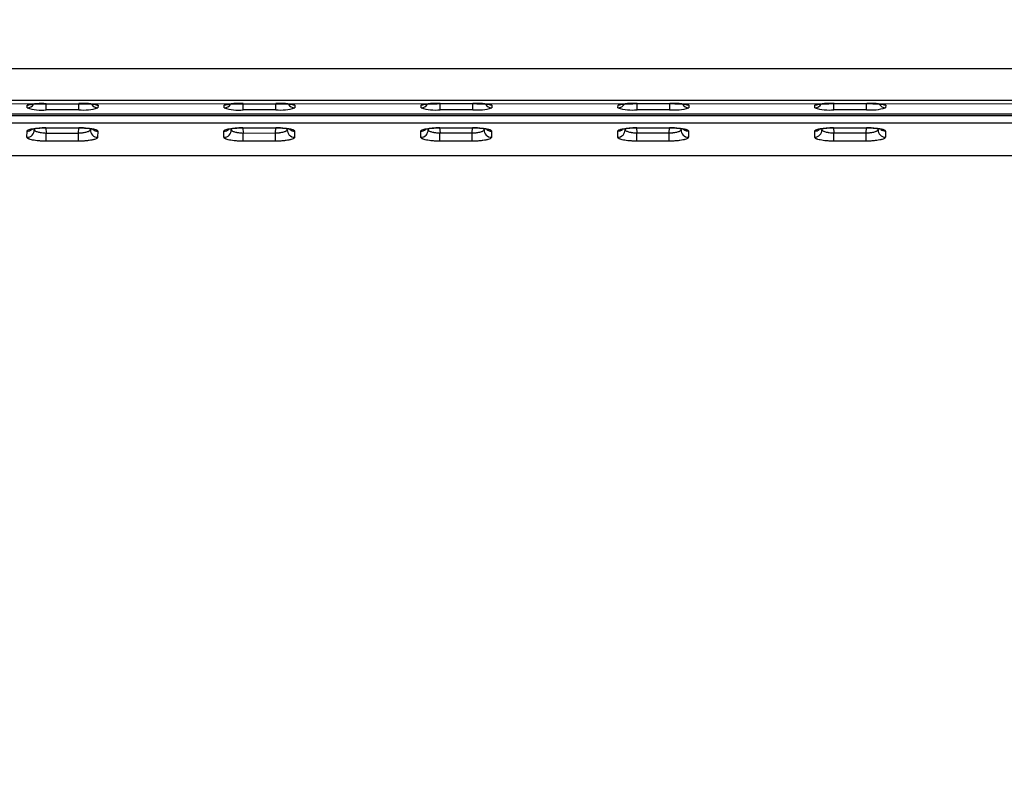
# Model space of a CAD drawing. Units: millimetres. Extents: x 0 to 291, y -8 to 204.
# Drawn here: x 74 to 115, y 109 to 140 of the extents above; entities that cross this region are included whole.
import ezdxf
from ezdxf import colors
from ezdxf.entities.mleader import LeaderData, LeaderLine
from ezdxf.enums import TextEntityAlignment as Align
from ezdxf.math import Vec2, Vec3

# ---------------------------------------------------------------- set-up
doc = ezdxf.new("R2010")
doc.units = ezdxf.units.MM
doc.layers.add('C-106_PLAST-AS', color=7, linetype='Continuous')
doc.layers.add('Predeterminado', color=7, linetype='Continuous')
doc.styles.add('SEACAD_Arial', font='arial.ttf')
doc.dimstyles.new('ISO', dxfattribs={"dimtxt": 3.125, "dimasz": 3.125, "dimexe": 1.5625, "dimexo": 0, "dimgap": 0.78125, "dimtad": 0, "dimdec": 0, "dimlfac": 13.333333, "dimtxsty": 'SEACAD_Arial', "dimblk1": '_SE_FILLED', "dimblk2": '_SE_FILLED', "dimsah": 1, "dimcen": 1.5625, "dimadec": 1, "dimazin": 0, "dimtfac": 0.5, "dimtmove": 0, "dimatfit": 3, "dimfxl": 1, "dimarcsym": 0})

# ---------------------------------------------------------------- blocks, each defined once
blk = doc.blocks.new('SE')
at = {"layer": 'C-106_PLAST-AS', "color": 7, "linetype": 'Continuous'}
for p, q in [((30.367, 137.793), (145.492, 137.803)), ((30.76, 136.488), (144.948, 136.498)), ((30.76, 136.347), (144.948, 136.357)), ((74.173, 136.175), (74.174, 136.293)), ((74.962, 136.35), (76.311, 136.35)), ((77.097, 136.293), (77.095, 136.176)), ((82.307, 136.176), (82.309, 136.294)), ((83.097, 136.351), (84.446, 136.351)), ((85.231, 136.294), (85.229, 136.176)), ((90.442, 136.177), (90.444, 136.294)), ((91.231, 136.352), (92.58, 136.352)), ((93.366, 136.295), (93.364, 136.177)), ((98.576, 136.177), (98.578, 136.295)), ((99.366, 136.352), (100.715, 136.352)), ((101.501, 136.295), (101.499, 136.178)), ((106.711, 136.178), (106.713, 136.296)), ((107.501, 136.353), (108.849, 136.353)), ((109.635, 136.296), (109.633, 136.178)), ((30.735, 135.859), (144.923, 135.869)), ((30.738, 135.921), (144.926, 135.93)), ((30.739, 135.923), (144.926, 135.933)), ((76.307, 136.097), (74.958, 136.096)), ((84.442, 136.097), (83.093, 136.097)), ((92.576, 136.098), (91.227, 136.098)), ((100.711, 136.099), (99.362, 136.098)), ((108.845, 136.099), (107.497, 136.099)), ((144.923, 135.554), (30.735, 135.545)), ((74.163, 134.962), (74.165, 135.217)), ((74.463, 135.319), (74.463, 135.274)), ((74.941, 135.351), (74.954, 135.139)), ((74.947, 135.357), (76.303, 135.357)), ((74.947, 135.352), (76.303, 135.352)), ((74.954, 135.139), (76.289, 135.139)), ((76.289, 135.139), (76.302, 135.352)), ((76.782, 135.274), (76.782, 135.32)), ((77.084, 135.217), (77.081, 134.962)), ((82.298, 134.962), (82.299, 135.217)), ((82.598, 135.32), (82.597, 135.275)), ((83.076, 135.352), (83.089, 135.139)), ((83.082, 135.357), (84.438, 135.357)), ((83.082, 135.353), (84.438, 135.353)), ((83.089, 135.139), (84.424, 135.14)), ((84.424, 135.14), (84.437, 135.353)), ((84.917, 135.275), (84.917, 135.321)), ((85.218, 135.218), (85.216, 134.963)), ((90.433, 134.963), (90.434, 135.218)), ((90.732, 135.321), (90.732, 135.275)), ((91.21, 135.353), (91.224, 135.14)), ((91.216, 135.353), (92.572, 135.354)), ((91.217, 135.358), (92.573, 135.358)), ((91.224, 135.14), (92.558, 135.14)), ((92.558, 135.14), (92.571, 135.354)), ((93.051, 135.275), (93.052, 135.321)), ((93.353, 135.218), (93.351, 134.963)), ((98.567, 134.964), (98.568, 135.219)), ((98.867, 135.321), (98.866, 135.276)), ((99.345, 135.354), (99.358, 135.141)), ((99.351, 135.359), (100.707, 135.359)), ((99.351, 135.354), (100.707, 135.354)), ((99.358, 135.141), (100.693, 135.141)), ((100.693, 135.141), (100.706, 135.354)), ((101.186, 135.276), (101.186, 135.322)), ((101.488, 135.219), (101.485, 134.964)), ((106.702, 134.965), (106.703, 135.22)), ((107.001, 135.322), (107.001, 135.277)), ((107.479, 135.354), (107.493, 135.142)), ((107.486, 135.359), (108.842, 135.359)), ((107.486, 135.355), (108.842, 135.355)), ((107.493, 135.142), (108.827, 135.142)), ((108.827, 135.142), (108.841, 135.355)), ((109.32, 135.277), (109.321, 135.323)), ((109.622, 135.22), (109.62, 134.965)), ((76.289, 134.801), (74.954, 134.801)), ((84.423, 134.802), (83.089, 134.802)), ((92.558, 134.802), (91.223, 134.802)), ((100.692, 134.803), (99.358, 134.803)), ((108.827, 134.804), (107.492, 134.804)), ((30.726, 134.206), (144.914, 134.216)), ((30.726, 134.197), (144.914, 134.207))]:
    blk.add_line(p, q, dxfattribs=at)
for centre, radius, start, end in [((74.759, 133.725), 2.633, 85.5821, 102.8339), ((76.533, 134.001), 2.361, 76.1853, 95.3951), ((82.894, 133.726), 2.633, 85.5821, 102.8339), ((84.668, 134.002), 2.361, 76.1853, 95.3951), ((91.029, 133.727), 2.633, 85.5821, 102.8339), ((92.802, 134.002), 2.361, 76.1853, 95.3951), ((99.163, 133.728), 2.633, 85.5821, 102.8339), ((100.937, 134.003), 2.361, 76.1853, 95.3951), ((107.298, 133.728), 2.633, 85.5821, 102.8339), ((109.071, 134.004), 2.361, 76.1853, 95.3951), ((74.758, 138.055), 1.969, 252.6968, 275.8258), ((76.488, 138.253), 2.164, 265.1915, 286.274), ((82.893, 138.056), 1.969, 252.6968, 275.8258), ((84.623, 138.253), 2.164, 265.1915, 286.274), ((91.028, 138.057), 1.969, 252.6968, 275.8258), ((92.758, 138.254), 2.164, 265.1915, 286.274), ((99.162, 138.058), 1.969, 252.6968, 275.8258), ((100.892, 138.255), 2.164, 265.1915, 286.274), ((107.297, 138.058), 1.969, 252.6968, 275.8258), ((109.027, 138.256), 2.164, 265.1915, 286.274), ((74.914, 133.009), 2.343, 89.1782, 93.1801), ((76.316, 131.413), 3.938, 87.2994, 90.1799), ((83.048, 133.009), 2.343, 89.1782, 93.1801), ((84.45, 131.414), 3.938, 87.2994, 90.1799), ((91.183, 133.01), 2.343, 89.1782, 93.1801), ((92.585, 131.415), 3.938, 87.2994, 90.1799), ((99.317, 133.011), 2.343, 89.1782, 93.1801), ((100.72, 131.415), 3.938, 87.2994, 90.1799), ((107.452, 133.011), 2.343, 89.1782, 93.1801), ((108.854, 131.416), 3.938, 87.2994, 90.1799)]:
    blk.add_arc(centre, radius, start, end, dxfattribs=at)
for centre, major_axis, ratio, start_param, end_param in [((74.173, 136.474), (-0.3, 0.004), 0.995383, 1.585058, 2.660527), ((74.174, 136.592), (-0.3, 0.005), 0.99688, 1.58901, 2.070457), ((74.958, 136.395), (0, -0.3), 0.001403, 0.10609, 1.420113), ((74.962, 136.65), (0, 0.3), 0.001403, 3.141593, 3.21063), ((76.307, 136.395), (0, -0.3), 0.001403, 0.10609, 1.420655), ((76.311, 136.65), (0, 0.3), 0.001403, 3.141593, 3.21063), ((77.095, 136.474), (0.3, -0.004), 0.995382, 3.649632, 4.727366), ((77.097, 136.592), (0.3, -0.005), 0.99688, 4.228849, 4.729733), ((82.307, 136.475), (-0.3, 0.004), 0.995383, 1.585058, 2.660527), ((82.309, 136.593), (-0.3, 0.005), 0.99688, 1.58901, 2.070457), ((83.093, 136.395), (0, -0.3), 0.001403, 0.10609, 1.420113), ((83.097, 136.651), (0, 0.3), 0.001403, 3.141593, 3.21063), ((84.442, 136.396), (0, -0.3), 0.001403, 0.10609, 1.420655), ((84.446, 136.651), (0, 0.3), 0.001403, 3.141593, 3.21063), ((85.229, 136.475), (0.3, -0.004), 0.995382, 3.649632, 4.727366), ((85.231, 136.593), (0.3, -0.005), 0.99688, 4.228849, 4.729733), ((90.442, 136.475), (-0.3, 0.004), 0.995383, 1.585058, 2.660527), ((90.444, 136.593), (-0.3, 0.005), 0.99688, 1.58901, 2.070457), ((91.227, 136.396), (0, -0.3), 0.001403, 0.10609, 1.420113), ((91.231, 136.652), (0, 0.3), 0.001403, 3.141593, 3.21063), ((92.576, 136.396), (0, -0.3), 0.001403, 0.10609, 1.420655), ((92.58, 136.652), (0, 0.3), 0.001403, 3.141593, 3.21063), ((93.364, 136.476), (0.3, -0.004), 0.995382, 3.649632, 4.727366), ((93.366, 136.594), (0.3, -0.005), 0.99688, 4.228849, 4.729733), ((98.576, 136.476), (-0.3, 0.004), 0.995383, 1.585058, 2.660527), ((98.578, 136.594), (-0.3, 0.005), 0.99688, 1.58901, 2.070457), ((99.362, 136.397), (0, -0.3), 0.001403, 0.10609, 1.420113), ((99.366, 136.652), (0, 0.3), 0.001403, 3.141593, 3.21063), ((100.711, 136.397), (0, -0.3), 0.001403, 0.10609, 1.420655), ((100.715, 136.652), (0, 0.3), 0.001403, 3.141593, 3.21063), ((101.499, 136.476), (0.3, -0.004), 0.995382, 3.649632, 4.727366), ((101.5, 136.594), (0.3, -0.005), 0.99688, 4.228849, 4.729733), ((106.711, 136.477), (-0.3, 0.004), 0.995383, 1.585058, 2.660527), ((106.713, 136.595), (-0.3, 0.005), 0.99688, 1.58901, 2.070457), ((107.497, 136.398), (0, -0.3), 0.001403, 0.10609, 1.420113), ((107.501, 136.653), (0, 0.3), 0.001403, 3.141593, 3.21063), ((108.845, 136.398), (0, -0.3), 0.001403, 0.10609, 1.420655), ((108.849, 136.653), (0, 0.3), 0.001403, 3.141593, 3.21063), ((109.633, 136.477), (0.3, -0.004), 0.995382, 3.649632, 4.727366), ((109.635, 136.595), (0.3, -0.005), 0.99688, 4.228849, 4.729733), ((74.163, 135.256), (-0.3, 0.001), 0.979937, 1.575579, 3.207803), ((74.165, 135.512), (-0.3, 0.002), 0.983182, 1.576384, 2.260135), ((74.947, 135.652), (0, 0.3), 0.001403, 3.129638, 3.315243), ((74.954, 135.094), (0, -0.3), 0.001403, 0.210679, 1.719446), ((76.289, 135.094), (0, -0.3), 0.001403, 0.210679, 1.719446), ((76.303, 135.652), (0, 0.3), 0.001403, 3.133946, 3.315243), ((77.081, 135.256), (0.3, -0.003), 0.979935, 3.089464, 4.721687), ((77.084, 135.512), (0.3, -0.003), 0.98318, 4.039107, 4.722168), ((82.298, 135.256), (-0.3, 0.001), 0.979937, 1.575579, 3.207803), ((82.299, 135.512), (-0.3, 0.002), 0.983182, 1.576384, 2.260135), ((83.082, 135.653), (0, 0.3), 0.001403, 3.129638, 3.315243), ((83.089, 135.095), (0, -0.3), 0.001403, 0.210679, 1.719446), ((84.423, 135.095), (0, -0.3), 0.001403, 0.210679, 1.719446), ((84.438, 135.653), (0, 0.3), 0.001403, 3.133946, 3.315243), ((85.216, 135.257), (0.3, -0.003), 0.979935, 3.089464, 4.721687), ((85.218, 135.513), (0.3, -0.003), 0.98318, 4.039107, 4.722168), ((90.432, 135.257), (-0.3, 0.001), 0.979937, 1.575579, 3.207803), ((90.434, 135.513), (-0.3, 0.002), 0.983182, 1.576384, 2.260135), ((91.216, 135.653), (0, 0.3), 0.001403, 3.129638, 3.315243), ((91.223, 135.096), (0, -0.3), 0.001403, 0.210679, 1.719446), ((92.558, 135.096), (0, -0.3), 0.001403, 0.210679, 1.719446), ((92.572, 135.654), (0, 0.3), 0.001403, 3.133946, 3.315243), ((93.351, 135.257), (0.3, -0.003), 0.979935, 3.089464, 4.721687), ((93.353, 135.513), (0.3, -0.003), 0.98318, 4.039107, 4.722168), ((98.567, 135.258), (-0.3, 0.001), 0.979937, 1.575579, 3.207803), ((98.568, 135.514), (-0.3, 0.002), 0.983182, 1.576384, 2.260135), ((99.351, 135.654), (0, 0.3), 0.001403, 3.129638, 3.315243), ((99.358, 135.096), (0, -0.3), 0.001403, 0.210679, 1.719446), ((100.692, 135.097), (0, -0.3), 0.001403, 0.210679, 1.719446), ((100.707, 135.654), (0, 0.3), 0.001403, 3.133946, 3.315243), ((101.485, 135.258), (0.3, -0.003), 0.979935, 3.089464, 4.721687), ((101.488, 135.514), (0.3, -0.003), 0.98318, 4.039107, 4.722168), ((106.702, 135.259), (-0.3, 0.001), 0.979937, 1.575579, 3.207803), ((106.703, 135.514), (-0.3, 0.002), 0.983182, 1.576384, 2.260135), ((107.486, 135.655), (0, 0.3), 0.001403, 3.129638, 3.315243), ((107.492, 135.097), (0, -0.3), 0.001403, 0.210679, 1.719446), ((108.827, 135.097), (0, -0.3), 0.001403, 0.210679, 1.719446), ((108.842, 135.655), (0, 0.3), 0.001403, 3.133946, 3.315243), ((109.62, 135.259), (0.3, -0.003), 0.979935, 3.089464, 4.721687), ((109.622, 135.515), (0.3, -0.003), 0.98318, 4.039107, 4.722168)]:
    blk.add_ellipse(centre, major_axis=major_axis, ratio=ratio, start_param=start_param, end_param=end_param, dxfattribs=at)
for points, knots in [([(74.281, 136.319), (74.281, 136.319), (74.284, 136.319), (74.307, 136.323), (74.368, 136.331), (74.473, 136.338), (74.618, 136.345), (74.788, 136.349), (74.923, 136.351), (74.988, 136.35), (74.996, 136.35)], [0.3300844, 0.3300844, 0.3300844, 0.3300844, 0.3542206, 0.4180311, 0.5087923, 0.6169591, 0.7363785, 0.8593873, 0.9854592, 1, 1, 1, 1]), ([(76.311, 136.35), (76.32, 136.35), (76.386, 136.351), (76.523, 136.349), (76.694, 136.344), (76.834, 136.336), (76.931, 136.328), (76.98, 136.321), (76.99, 136.319), (76.99, 136.319)], [0, 0, 0, 0, 0.016481, 0.1467738, 0.2755841, 0.4033778, 0.5141666, 0.6062978, 0.6595053, 0.6595053, 0.6595053, 0.6595053]), ([(82.416, 136.319), (82.416, 136.319), (82.419, 136.32), (82.441, 136.324), (82.503, 136.331), (82.608, 136.339), (82.753, 136.346), (82.923, 136.35), (83.058, 136.351), (83.123, 136.351), (83.131, 136.351)], [0.3300844, 0.3300844, 0.3300844, 0.3300844, 0.3542206, 0.4180311, 0.5087923, 0.6169591, 0.7363785, 0.8593873, 0.9854592, 1, 1, 1, 1]), ([(84.446, 136.351), (84.454, 136.351), (84.521, 136.351), (84.658, 136.349), (84.828, 136.345), (84.969, 136.337), (85.065, 136.329), (85.114, 136.322), (85.125, 136.32), (85.125, 136.32)], [0, 0, 0, 0, 0.016481, 0.1467738, 0.2755841, 0.4033778, 0.5141666, 0.6062978, 0.6595053, 0.6595053, 0.6595053, 0.6595053]), ([(90.55, 136.32), (90.55, 136.32), (90.553, 136.321), (90.576, 136.325), (90.638, 136.332), (90.743, 136.34), (90.887, 136.347), (91.057, 136.351), (91.193, 136.352), (91.258, 136.352), (91.265, 136.351)], [0.3300844, 0.3300844, 0.3300844, 0.3300844, 0.3542206, 0.4180311, 0.5087923, 0.6169591, 0.7363785, 0.8593873, 0.9854592, 1, 1, 1, 1]), ([(92.58, 136.352), (92.589, 136.352), (92.655, 136.352), (92.792, 136.35), (92.963, 136.345), (93.103, 136.338), (93.2, 136.33), (93.249, 136.323), (93.259, 136.32), (93.259, 136.32)], [0, 0, 0, 0, 0.016481, 0.1467738, 0.2755841, 0.4033778, 0.5141666, 0.6062978, 0.6595053, 0.6595053, 0.6595053, 0.6595053]), ([(98.685, 136.321), (98.685, 136.321), (98.688, 136.321), (98.711, 136.325), (98.772, 136.333), (98.877, 136.341), (99.022, 136.347), (99.192, 136.351), (99.327, 136.353), (99.392, 136.352), (99.4, 136.352)], [0.3300844, 0.3300844, 0.3300844, 0.3300844, 0.3542206, 0.4180311, 0.5087923, 0.6169591, 0.7363785, 0.8593873, 0.9854592, 1, 1, 1, 1]), ([(100.715, 136.352), (100.724, 136.352), (100.79, 136.353), (100.927, 136.351), (101.097, 136.346), (101.238, 136.339), (101.335, 136.33), (101.384, 136.323), (101.394, 136.321), (101.394, 136.321)], [0, 0, 0, 0, 0.016481, 0.1467738, 0.2755841, 0.4033778, 0.5141666, 0.6062978, 0.6595053, 0.6595053, 0.6595053, 0.6595053]), ([(106.819, 136.321), (106.819, 136.321), (106.822, 136.322), (106.845, 136.326), (106.907, 136.333), (107.012, 136.341), (107.156, 136.348), (107.326, 136.352), (107.462, 136.353), (107.527, 136.353), (107.535, 136.353)], [0.3300844, 0.3300844, 0.3300844, 0.3300844, 0.3542206, 0.4180311, 0.5087923, 0.6169591, 0.7363785, 0.8593873, 0.9854592, 1, 1, 1, 1]), ([(108.85, 136.353), (108.858, 136.353), (108.925, 136.354), (109.062, 136.352), (109.232, 136.347), (109.373, 136.339), (109.469, 136.331), (109.518, 136.324), (109.528, 136.322), (109.528, 136.322)], [0, 0, 0, 0, 0.016481, 0.1467738, 0.2755841, 0.4033778, 0.5141666, 0.6062978, 0.6595053, 0.6595053, 0.6595053, 0.6595053]), ([(74.165, 135.217), (74.165, 135.226), (74.17, 135.235), (74.184, 135.249), (74.191, 135.254), (74.205, 135.262), (74.214, 135.267), (74.243, 135.28), (74.267, 135.288), (74.324, 135.303), (74.357, 135.31), (74.429, 135.323), (74.468, 135.328), (74.532, 135.336), (74.555, 135.338), (74.6, 135.342), (74.646, 135.346), (74.694, 135.349), (74.743, 135.352), (74.768, 135.353), (74.844, 135.356), (74.896, 135.357), (74.947, 135.357)], [0, 0, 0, 0, 0.125, 0.125, 0.1875, 0.1875, 0.25, 0.25, 0.375, 0.375, 0.5, 0.5, 0.625, 0.625, 0.6875, 0.6875, 0.75, 0.8125, 0.8125, 0.875, 0.875, 1, 1, 1, 1]), ([(74.344, 135.291), (74.344, 135.291), (74.351, 135.294), (74.387, 135.305), (74.466, 135.321), (74.584, 135.336), (74.699, 135.346), (74.766, 135.348), (74.784, 135.348)], [0.3855728, 0.3855728, 0.3855728, 0.3855728, 0.4443307, 0.5440267, 0.6672043, 0.8063327, 0.9570552, 1, 1, 1, 1]), ([(74.463, 135.274), (74.463, 135.266), (74.466, 135.259), (74.475, 135.248), (74.479, 135.244), (74.489, 135.236), (74.494, 135.232), (74.513, 135.221), (74.528, 135.214), (74.564, 135.2), (74.584, 135.193), (74.63, 135.18), (74.654, 135.175), (74.695, 135.167), (74.708, 135.164), (74.737, 135.159), (74.751, 135.157), (74.795, 135.151), (74.826, 135.147), (74.89, 135.142), (74.922, 135.14), (74.954, 135.139)], [0, 0, 0, 0, 0.125, 0.125, 0.1875, 0.1875, 0.25, 0.25, 0.375, 0.375, 0.5, 0.5, 0.625, 0.625, 0.6875, 0.6875, 0.75, 0.75, 0.875, 0.875, 1, 1, 1, 1]), ([(76.289, 135.139), (76.321, 135.14), (76.353, 135.142), (76.4, 135.146), (76.416, 135.148), (76.447, 135.151), (76.462, 135.153), (76.507, 135.159), (76.535, 135.164), (76.588, 135.175), (76.614, 135.18), (76.659, 135.193), (76.68, 135.2), (76.707, 135.21), (76.715, 135.214), (76.73, 135.221), (76.737, 135.225), (76.756, 135.236), (76.765, 135.244), (76.778, 135.259), (76.782, 135.267), (76.782, 135.274)], [0, 0, 0, 0, 0.125, 0.125, 0.1875, 0.1875, 0.25, 0.25, 0.375, 0.375, 0.5, 0.5, 0.625, 0.625, 0.6875, 0.6875, 0.75, 0.75, 0.875, 0.875, 1, 1, 1, 1]), ([(76.303, 135.357), (76.355, 135.357), (76.406, 135.356), (76.481, 135.353), (76.506, 135.352), (76.555, 135.35), (76.58, 135.348), (76.651, 135.343), (76.696, 135.339), (76.759, 135.331), (76.78, 135.329), (76.82, 135.323), (76.839, 135.32), (76.893, 135.31), (76.925, 135.303), (76.968, 135.292), (76.981, 135.288), (77.005, 135.28), (77.026, 135.271), (77.043, 135.263), (77.058, 135.254), (77.064, 135.249), (77.079, 135.236), (77.084, 135.226), (77.084, 135.217)], [0, 0, 0, 0, 0.125, 0.125, 0.1875, 0.1875, 0.25, 0.25, 0.375, 0.375, 0.4375, 0.4375, 0.5, 0.5, 0.625, 0.625, 0.6875, 0.6875, 0.75, 0.8125, 0.8125, 0.875, 0.875, 1, 1, 1, 1]), ([(76.501, 135.347), (76.502, 135.347), (76.557, 135.346), (76.666, 135.336), (76.791, 135.32), (76.871, 135.303), (76.901, 135.293), (76.904, 135.292), (76.904, 135.292)], [0, 0, 0, 0, 0.0008789, 0.163479, 0.322187, 0.4530149, 0.5612683, 0.5964865, 0.5964865, 0.5964865, 0.5964865]), ([(82.299, 135.217), (82.299, 135.227), (82.304, 135.236), (82.319, 135.25), (82.325, 135.254), (82.34, 135.263), (82.349, 135.267), (82.378, 135.28), (82.402, 135.288), (82.458, 135.303), (82.491, 135.311), (82.563, 135.323), (82.603, 135.329), (82.667, 135.337), (82.689, 135.339), (82.734, 135.343), (82.781, 135.347), (82.829, 135.35), (82.878, 135.353), (82.903, 135.354), (82.979, 135.356), (83.03, 135.357), (83.082, 135.357)], [0, 0, 0, 0, 0.125, 0.125, 0.1875, 0.1875, 0.25, 0.25, 0.375, 0.375, 0.5, 0.5, 0.625, 0.625, 0.6875, 0.6875, 0.75, 0.8125, 0.8125, 0.875, 0.875, 1, 1, 1, 1]), ([(82.479, 135.292), (82.479, 135.292), (82.485, 135.295), (82.521, 135.306), (82.601, 135.322), (82.719, 135.337), (82.834, 135.347), (82.901, 135.348), (82.918, 135.349)], [0.3855728, 0.3855728, 0.3855728, 0.3855728, 0.4443307, 0.5440267, 0.6672043, 0.8063327, 0.9570552, 1, 1, 1, 1]), ([(82.597, 135.275), (82.597, 135.267), (82.601, 135.26), (82.61, 135.248), (82.614, 135.244), (82.623, 135.237), (82.629, 135.233), (82.647, 135.222), (82.663, 135.215), (82.698, 135.201), (82.719, 135.194), (82.764, 135.181), (82.789, 135.175), (82.829, 135.167), (82.843, 135.165), (82.871, 135.16), (82.886, 135.158), (82.93, 135.152), (82.961, 135.148), (83.024, 135.143), (83.056, 135.141), (83.089, 135.139)], [0, 0, 0, 0, 0.125, 0.125, 0.1875, 0.1875, 0.25, 0.25, 0.375, 0.375, 0.5, 0.5, 0.625, 0.625, 0.6875, 0.6875, 0.75, 0.75, 0.875, 0.875, 1, 1, 1, 1]), ([(84.424, 135.14), (84.456, 135.141), (84.488, 135.143), (84.535, 135.147), (84.551, 135.148), (84.581, 135.152), (84.597, 135.154), (84.641, 135.16), (84.67, 135.165), (84.723, 135.175), (84.748, 135.181), (84.794, 135.194), (84.814, 135.2), (84.841, 135.211), (84.85, 135.215), (84.865, 135.222), (84.872, 135.226), (84.891, 135.237), (84.9, 135.244), (84.913, 135.26), (84.916, 135.267), (84.917, 135.275)], [0, 0, 0, 0, 0.125, 0.125, 0.1875, 0.1875, 0.25, 0.25, 0.375, 0.375, 0.5, 0.5, 0.625, 0.625, 0.6875, 0.6875, 0.75, 0.75, 0.875, 0.875, 1, 1, 1, 1]), ([(84.438, 135.357), (84.49, 135.357), (84.541, 135.356), (84.616, 135.354), (84.641, 135.353), (84.69, 135.35), (84.714, 135.349), (84.785, 135.344), (84.83, 135.339), (84.894, 135.332), (84.915, 135.329), (84.955, 135.323), (84.973, 135.32), (85.027, 135.311), (85.06, 135.304), (85.102, 135.292), (85.116, 135.289), (85.139, 135.28), (85.161, 135.272), (85.178, 135.264), (85.193, 135.255), (85.199, 135.25), (85.214, 135.236), (85.219, 135.227), (85.218, 135.218)], [0, 0, 0, 0, 0.125, 0.125, 0.1875, 0.1875, 0.25, 0.25, 0.375, 0.375, 0.4375, 0.4375, 0.5, 0.5, 0.625, 0.625, 0.6875, 0.6875, 0.75, 0.8125, 0.8125, 0.875, 0.875, 1, 1, 1, 1]), ([(84.636, 135.348), (84.636, 135.348), (84.691, 135.347), (84.8, 135.337), (84.925, 135.321), (85.005, 135.304), (85.036, 135.294), (85.039, 135.293), (85.039, 135.293)], [0, 0, 0, 0, 0.0008789, 0.163479, 0.322187, 0.4530149, 0.5612683, 0.5964865, 0.5964865, 0.5964865, 0.5964865]), ([(90.434, 135.218), (90.434, 135.228), (90.439, 135.237), (90.454, 135.25), (90.46, 135.255), (90.475, 135.264), (90.483, 135.268), (90.513, 135.281), (90.536, 135.289), (90.593, 135.304), (90.626, 135.311), (90.698, 135.324), (90.737, 135.33), (90.801, 135.337), (90.824, 135.34), (90.869, 135.344), (90.915, 135.348), (90.963, 135.351), (91.012, 135.353), (91.037, 135.354), (91.113, 135.357), (91.165, 135.358), (91.217, 135.358)], [0, 0, 0, 0, 0.125, 0.125, 0.1875, 0.1875, 0.25, 0.25, 0.375, 0.375, 0.5, 0.5, 0.625, 0.625, 0.6875, 0.6875, 0.75, 0.8125, 0.8125, 0.875, 0.875, 1, 1, 1, 1]), ([(90.613, 135.293), (90.613, 135.293), (90.62, 135.296), (90.656, 135.306), (90.735, 135.322), (90.853, 135.337), (90.968, 135.347), (91.035, 135.349), (91.053, 135.349)], [0.3855728, 0.3855728, 0.3855728, 0.3855728, 0.4443307, 0.5440267, 0.6672043, 0.8063327, 0.9570552, 1, 1, 1, 1]), ([(90.732, 135.275), (90.732, 135.268), (90.735, 135.26), (90.745, 135.249), (90.749, 135.245), (90.758, 135.238), (90.763, 135.234), (90.782, 135.223), (90.797, 135.215), (90.833, 135.201), (90.854, 135.194), (90.899, 135.182), (90.924, 135.176), (90.964, 135.168), (90.978, 135.165), (91.006, 135.161), (91.02, 135.158), (91.065, 135.152), (91.096, 135.149), (91.159, 135.143), (91.191, 135.141), (91.224, 135.14)], [0, 0, 0, 0, 0.125, 0.125, 0.1875, 0.1875, 0.25, 0.25, 0.375, 0.375, 0.5, 0.5, 0.625, 0.625, 0.6875, 0.6875, 0.75, 0.75, 0.875, 0.875, 1, 1, 1, 1]), ([(92.558, 135.14), (92.591, 135.141), (92.623, 135.143), (92.67, 135.147), (92.685, 135.149), (92.716, 135.152), (92.731, 135.154), (92.776, 135.161), (92.804, 135.165), (92.858, 135.176), (92.883, 135.182), (92.928, 135.194), (92.949, 135.201), (92.976, 135.212), (92.984, 135.215), (93, 135.223), (93.007, 135.226), (93.025, 135.238), (93.035, 135.245), (93.048, 135.26), (93.051, 135.268), (93.051, 135.275)], [0, 0, 0, 0, 0.125, 0.125, 0.1875, 0.1875, 0.25, 0.25, 0.375, 0.375, 0.5, 0.5, 0.625, 0.625, 0.6875, 0.6875, 0.75, 0.75, 0.875, 0.875, 1, 1, 1, 1]), ([(92.573, 135.358), (92.624, 135.358), (92.675, 135.357), (92.75, 135.355), (92.775, 135.354), (92.824, 135.351), (92.849, 135.349), (92.92, 135.344), (92.965, 135.34), (93.029, 135.333), (93.049, 135.33), (93.089, 135.324), (93.108, 135.321), (93.162, 135.312), (93.194, 135.305), (93.237, 135.293), (93.25, 135.289), (93.274, 135.281), (93.296, 135.273), (93.313, 135.264), (93.327, 135.255), (93.333, 135.251), (93.348, 135.237), (93.353, 135.228), (93.353, 135.218)], [0, 0, 0, 0, 0.125, 0.125, 0.1875, 0.1875, 0.25, 0.25, 0.375, 0.375, 0.4375, 0.4375, 0.5, 0.5, 0.625, 0.625, 0.6875, 0.6875, 0.75, 0.8125, 0.8125, 0.875, 0.875, 1, 1, 1, 1]), ([(92.77, 135.349), (92.771, 135.349), (92.826, 135.347), (92.935, 135.338), (93.06, 135.322), (93.14, 135.305), (93.17, 135.295), (93.174, 135.293), (93.174, 135.293)], [0, 0, 0, 0, 0.0008789, 0.163479, 0.322187, 0.4530149, 0.5612683, 0.5964865, 0.5964865, 0.5964865, 0.5964865]), ([(98.568, 135.219), (98.568, 135.228), (98.574, 135.238), (98.588, 135.251), (98.594, 135.256), (98.609, 135.264), (98.618, 135.269), (98.647, 135.282), (98.671, 135.29), (98.728, 135.305), (98.76, 135.312), (98.833, 135.325), (98.872, 135.33), (98.936, 135.338), (98.958, 135.34), (99.004, 135.345), (99.05, 135.348), (99.098, 135.351), (99.147, 135.354), (99.172, 135.355), (99.248, 135.358), (99.299, 135.359), (99.351, 135.359)], [0, 0, 0, 0, 0.125, 0.125, 0.1875, 0.1875, 0.25, 0.25, 0.375, 0.375, 0.5, 0.5, 0.625, 0.625, 0.6875, 0.6875, 0.75, 0.8125, 0.8125, 0.875, 0.875, 1, 1, 1, 1]), ([(98.748, 135.293), (98.748, 135.293), (98.754, 135.296), (98.79, 135.307), (98.87, 135.323), (98.988, 135.338), (99.103, 135.348), (99.17, 135.35), (99.187, 135.35)], [0.3855728, 0.3855728, 0.3855728, 0.3855728, 0.4443307, 0.5440267, 0.6672043, 0.8063327, 0.9570552, 1, 1, 1, 1]), ([(98.866, 135.276), (98.867, 135.268), (98.87, 135.261), (98.879, 135.25), (98.883, 135.246), (98.893, 135.238), (98.898, 135.234), (98.917, 135.223), (98.932, 135.216), (98.967, 135.202), (98.988, 135.195), (99.033, 135.182), (99.058, 135.177), (99.098, 135.169), (99.112, 135.166), (99.141, 135.161), (99.155, 135.159), (99.199, 135.153), (99.23, 135.15), (99.294, 135.144), (99.326, 135.142), (99.358, 135.141)], [0, 0, 0, 0, 0.125, 0.125, 0.1875, 0.1875, 0.25, 0.25, 0.375, 0.375, 0.5, 0.5, 0.625, 0.625, 0.6875, 0.6875, 0.75, 0.75, 0.875, 0.875, 1, 1, 1, 1]), ([(100.693, 135.141), (100.725, 135.142), (100.757, 135.144), (100.804, 135.148), (100.82, 135.15), (100.851, 135.153), (100.866, 135.155), (100.911, 135.161), (100.939, 135.166), (100.992, 135.177), (101.018, 135.183), (101.063, 135.195), (101.083, 135.202), (101.11, 135.212), (101.119, 135.216), (101.134, 135.223), (101.141, 135.227), (101.16, 135.238), (101.169, 135.246), (101.182, 135.261), (101.186, 135.269), (101.186, 135.276)], [0, 0, 0, 0, 0.125, 0.125, 0.1875, 0.1875, 0.25, 0.25, 0.375, 0.375, 0.5, 0.5, 0.625, 0.625, 0.6875, 0.6875, 0.75, 0.75, 0.875, 0.875, 1, 1, 1, 1]), ([(100.707, 135.359), (100.759, 135.359), (100.81, 135.358), (100.885, 135.355), (100.91, 135.354), (100.959, 135.352), (100.983, 135.35), (101.055, 135.345), (101.1, 135.341), (101.163, 135.333), (101.184, 135.331), (101.224, 135.325), (101.243, 135.322), (101.297, 135.312), (101.329, 135.305), (101.372, 135.294), (101.385, 135.29), (101.409, 135.282), (101.43, 135.274), (101.447, 135.265), (101.462, 135.256), (101.468, 135.252), (101.483, 135.238), (101.488, 135.229), (101.488, 135.219)], [0, 0, 0, 0, 0.125, 0.125, 0.1875, 0.1875, 0.25, 0.25, 0.375, 0.375, 0.4375, 0.4375, 0.5, 0.5, 0.625, 0.625, 0.6875, 0.6875, 0.75, 0.8125, 0.8125, 0.875, 0.875, 1, 1, 1, 1]), ([(100.905, 135.349), (100.905, 135.349), (100.961, 135.348), (101.069, 135.338), (101.195, 135.322), (101.275, 135.305), (101.305, 135.295), (101.308, 135.294), (101.308, 135.294)], [0, 0, 0, 0, 0.0008789, 0.163479, 0.322187, 0.4530149, 0.5612683, 0.5964865, 0.5964865, 0.5964865, 0.5964865]), ([(106.703, 135.22), (106.703, 135.229), (106.708, 135.238), (106.723, 135.252), (106.729, 135.256), (106.744, 135.265), (106.752, 135.27), (106.782, 135.282), (106.806, 135.29), (106.862, 135.306), (106.895, 135.313), (106.967, 135.325), (107.007, 135.331), (107.071, 135.339), (107.093, 135.341), (107.138, 135.345), (107.184, 135.349), (107.233, 135.352), (107.282, 135.355), (107.307, 135.356), (107.383, 135.358), (107.434, 135.359), (107.486, 135.359)], [0, 0, 0, 0, 0.125, 0.125, 0.1875, 0.1875, 0.25, 0.25, 0.375, 0.375, 0.5, 0.5, 0.625, 0.625, 0.6875, 0.6875, 0.75, 0.8125, 0.8125, 0.875, 0.875, 1, 1, 1, 1]), ([(106.883, 135.294), (106.882, 135.294), (106.889, 135.297), (106.925, 135.308), (107.004, 135.324), (107.123, 135.339), (107.238, 135.349), (107.305, 135.35), (107.322, 135.351)], [0.3855728, 0.3855728, 0.3855728, 0.3855728, 0.4443307, 0.5440267, 0.6672043, 0.8063327, 0.9570552, 1, 1, 1, 1]), ([(107.001, 135.277), (107.001, 135.269), (107.004, 135.262), (107.014, 135.25), (107.018, 135.247), (107.027, 135.239), (107.033, 135.235), (107.051, 135.224), (107.066, 135.217), (107.102, 135.203), (107.123, 135.196), (107.168, 135.183), (107.193, 135.177), (107.233, 135.169), (107.247, 135.167), (107.275, 135.162), (107.29, 135.16), (107.334, 135.154), (107.365, 135.15), (107.428, 135.145), (107.46, 135.143), (107.493, 135.142)], [0, 0, 0, 0, 0.125, 0.125, 0.1875, 0.1875, 0.25, 0.25, 0.375, 0.375, 0.5, 0.5, 0.625, 0.625, 0.6875, 0.6875, 0.75, 0.75, 0.875, 0.875, 1, 1, 1, 1]), ([(108.827, 135.142), (108.86, 135.143), (108.892, 135.145), (108.939, 135.149), (108.954, 135.15), (108.985, 135.154), (109.001, 135.156), (109.045, 135.162), (109.073, 135.167), (109.127, 135.177), (109.152, 135.183), (109.198, 135.196), (109.218, 135.203), (109.245, 135.213), (109.253, 135.217), (109.269, 135.224), (109.276, 135.228), (109.294, 135.239), (109.304, 135.247), (109.317, 135.262), (109.32, 135.269), (109.32, 135.277)], [0, 0, 0, 0, 0.125, 0.125, 0.1875, 0.1875, 0.25, 0.25, 0.375, 0.375, 0.5, 0.5, 0.625, 0.625, 0.6875, 0.6875, 0.75, 0.75, 0.875, 0.875, 1, 1, 1, 1]), ([(108.842, 135.359), (108.894, 135.359), (108.944, 135.359), (109.02, 135.356), (109.044, 135.355), (109.094, 135.352), (109.118, 135.351), (109.189, 135.346), (109.234, 135.341), (109.298, 135.334), (109.319, 135.331), (109.358, 135.326), (109.377, 135.323), (109.431, 135.313), (109.463, 135.306), (109.506, 135.295), (109.519, 135.291), (109.543, 135.283), (109.565, 135.274), (109.582, 135.266), (109.596, 135.257), (109.603, 135.252), (109.618, 135.239), (109.622, 135.229), (109.622, 135.22)], [0, 0, 0, 0, 0.125, 0.125, 0.1875, 0.1875, 0.25, 0.25, 0.375, 0.375, 0.4375, 0.4375, 0.5, 0.5, 0.625, 0.625, 0.6875, 0.6875, 0.75, 0.8125, 0.8125, 0.875, 0.875, 1, 1, 1, 1]), ([(109.04, 135.35), (109.04, 135.35), (109.095, 135.349), (109.204, 135.339), (109.329, 135.323), (109.409, 135.306), (109.44, 135.296), (109.443, 135.295), (109.443, 135.295)], [0, 0, 0, 0, 0.0008789, 0.163479, 0.322187, 0.4530149, 0.5612683, 0.5964865, 0.5964865, 0.5964865, 0.5964865]), ([(74.954, 134.801), (74.902, 134.801), (74.851, 134.802), (74.775, 134.805), (74.75, 134.806), (74.7, 134.81), (74.676, 134.811), (74.604, 134.818), (74.559, 134.823), (74.473, 134.834), (74.432, 134.841), (74.359, 134.856), (74.326, 134.864), (74.283, 134.878), (74.269, 134.882), (74.245, 134.891), (74.223, 134.901), (74.205, 134.911), (74.19, 134.921), (74.184, 134.926), (74.168, 134.941), (74.163, 134.951), (74.163, 134.962)], [0, 0, 0, 0, 0.125, 0.125, 0.1875, 0.1875, 0.25, 0.25, 0.375, 0.375, 0.5, 0.5, 0.625, 0.625, 0.6875, 0.6875, 0.75, 0.8125, 0.8125, 0.875, 0.875, 1, 1, 1, 1]), ([(77.081, 134.962), (77.081, 134.952), (77.076, 134.941), (77.061, 134.926), (77.055, 134.921), (77.039, 134.911), (77.03, 134.906), (77, 134.892), (76.976, 134.882), (76.933, 134.869), (76.917, 134.865), (76.884, 134.857), (76.866, 134.853), (76.812, 134.841), (76.772, 134.835), (76.707, 134.826), (76.684, 134.823), (76.639, 134.818), (76.592, 134.813), (76.544, 134.81), (76.494, 134.807), (76.469, 134.805), (76.392, 134.802), (76.341, 134.801), (76.289, 134.801)], [0, 0, 0, 0, 0.125, 0.125, 0.1875, 0.1875, 0.25, 0.25, 0.375, 0.375, 0.4375, 0.4375, 0.5, 0.5, 0.625, 0.625, 0.6875, 0.6875, 0.75, 0.8125, 0.8125, 0.875, 0.875, 1, 1, 1, 1]), ([(83.089, 134.802), (83.037, 134.802), (82.985, 134.803), (82.91, 134.806), (82.885, 134.807), (82.835, 134.81), (82.81, 134.812), (82.739, 134.818), (82.693, 134.823), (82.607, 134.835), (82.567, 134.842), (82.494, 134.857), (82.461, 134.865), (82.418, 134.878), (82.404, 134.883), (82.38, 134.892), (82.357, 134.902), (82.34, 134.911), (82.325, 134.921), (82.318, 134.926), (82.303, 134.942), (82.298, 134.952), (82.298, 134.962)], [0, 0, 0, 0, 0.125, 0.125, 0.1875, 0.1875, 0.25, 0.25, 0.375, 0.375, 0.5, 0.5, 0.625, 0.625, 0.6875, 0.6875, 0.75, 0.8125, 0.8125, 0.875, 0.875, 1, 1, 1, 1]), ([(85.216, 134.963), (85.216, 134.952), (85.211, 134.942), (85.195, 134.927), (85.189, 134.922), (85.174, 134.912), (85.165, 134.907), (85.135, 134.892), (85.11, 134.883), (85.067, 134.87), (85.052, 134.866), (85.018, 134.857), (85.001, 134.853), (84.946, 134.842), (84.906, 134.835), (84.841, 134.826), (84.819, 134.824), (84.773, 134.819), (84.727, 134.814), (84.678, 134.81), (84.629, 134.807), (84.603, 134.806), (84.527, 134.803), (84.475, 134.802), (84.423, 134.802)], [0, 0, 0, 0, 0.125, 0.125, 0.1875, 0.1875, 0.25, 0.25, 0.375, 0.375, 0.4375, 0.4375, 0.5, 0.5, 0.625, 0.625, 0.6875, 0.6875, 0.75, 0.8125, 0.8125, 0.875, 0.875, 1, 1, 1, 1]), ([(91.223, 134.802), (91.171, 134.802), (91.12, 134.803), (91.044, 134.807), (91.019, 134.808), (90.97, 134.811), (90.945, 134.813), (90.873, 134.819), (90.828, 134.824), (90.742, 134.836), (90.701, 134.843), (90.628, 134.858), (90.596, 134.866), (90.552, 134.879), (90.539, 134.883), (90.514, 134.893), (90.492, 134.902), (90.475, 134.912), (90.459, 134.922), (90.453, 134.927), (90.438, 134.942), (90.433, 134.953), (90.433, 134.963)], [0, 0, 0, 0, 0.125, 0.125, 0.1875, 0.1875, 0.25, 0.25, 0.375, 0.375, 0.5, 0.5, 0.625, 0.625, 0.6875, 0.6875, 0.75, 0.8125, 0.8125, 0.875, 0.875, 1, 1, 1, 1]), ([(93.351, 134.963), (93.351, 134.953), (93.345, 134.943), (93.33, 134.928), (93.324, 134.923), (93.308, 134.912), (93.3, 134.908), (93.27, 134.893), (93.245, 134.884), (93.202, 134.871), (93.186, 134.866), (93.153, 134.858), (93.136, 134.854), (93.081, 134.843), (93.041, 134.836), (92.976, 134.827), (92.954, 134.824), (92.908, 134.819), (92.861, 134.815), (92.813, 134.811), (92.763, 134.808), (92.738, 134.807), (92.662, 134.804), (92.61, 134.802), (92.558, 134.802)], [0, 0, 0, 0, 0.125, 0.125, 0.1875, 0.1875, 0.25, 0.25, 0.375, 0.375, 0.4375, 0.4375, 0.5, 0.5, 0.625, 0.625, 0.6875, 0.6875, 0.75, 0.8125, 0.8125, 0.875, 0.875, 1, 1, 1, 1]), ([(99.358, 134.803), (99.306, 134.803), (99.254, 134.804), (99.179, 134.807), (99.154, 134.809), (99.104, 134.812), (99.08, 134.813), (99.008, 134.82), (98.963, 134.825), (98.877, 134.836), (98.836, 134.843), (98.763, 134.858), (98.73, 134.866), (98.687, 134.88), (98.673, 134.884), (98.649, 134.893), (98.627, 134.903), (98.609, 134.913), (98.594, 134.923), (98.588, 134.928), (98.572, 134.943), (98.567, 134.953), (98.567, 134.964)], [0, 0, 0, 0, 0.125, 0.125, 0.1875, 0.1875, 0.25, 0.25, 0.375, 0.375, 0.5, 0.5, 0.625, 0.625, 0.6875, 0.6875, 0.75, 0.8125, 0.8125, 0.875, 0.875, 1, 1, 1, 1]), ([(101.485, 134.964), (101.485, 134.954), (101.48, 134.943), (101.465, 134.928), (101.458, 134.923), (101.443, 134.913), (101.434, 134.908), (101.404, 134.894), (101.38, 134.884), (101.336, 134.871), (101.321, 134.867), (101.288, 134.859), (101.27, 134.855), (101.215, 134.844), (101.175, 134.837), (101.111, 134.828), (101.088, 134.825), (101.043, 134.82), (100.996, 134.815), (100.947, 134.812), (100.898, 134.809), (100.873, 134.807), (100.796, 134.804), (100.745, 134.803), (100.692, 134.803)], [0, 0, 0, 0, 0.125, 0.125, 0.1875, 0.1875, 0.25, 0.25, 0.375, 0.375, 0.4375, 0.4375, 0.5, 0.5, 0.625, 0.625, 0.6875, 0.6875, 0.75, 0.8125, 0.8125, 0.875, 0.875, 1, 1, 1, 1]), ([(107.492, 134.804), (107.44, 134.804), (107.389, 134.805), (107.313, 134.808), (107.288, 134.809), (107.239, 134.812), (107.214, 134.814), (107.142, 134.82), (107.097, 134.825), (107.011, 134.837), (106.971, 134.844), (106.898, 134.859), (106.865, 134.867), (106.821, 134.88), (106.808, 134.885), (106.783, 134.894), (106.761, 134.904), (106.744, 134.913), (106.729, 134.923), (106.722, 134.928), (106.707, 134.944), (106.702, 134.954), (106.702, 134.965)], [0, 0, 0, 0, 0.125, 0.125, 0.1875, 0.1875, 0.25, 0.25, 0.375, 0.375, 0.5, 0.5, 0.625, 0.625, 0.6875, 0.6875, 0.75, 0.8125, 0.8125, 0.875, 0.875, 1, 1, 1, 1]), ([(109.62, 134.965), (109.62, 134.954), (109.615, 134.944), (109.599, 134.929), (109.593, 134.924), (109.578, 134.914), (109.569, 134.909), (109.539, 134.894), (109.514, 134.885), (109.471, 134.872), (109.455, 134.868), (109.422, 134.859), (109.405, 134.856), (109.35, 134.844), (109.31, 134.838), (109.245, 134.829), (109.223, 134.826), (109.177, 134.821), (109.131, 134.816), (109.082, 134.813), (109.033, 134.809), (109.007, 134.808), (108.931, 134.805), (108.879, 134.804), (108.827, 134.804)], [0, 0, 0, 0, 0.125, 0.125, 0.1875, 0.1875, 0.25, 0.25, 0.375, 0.375, 0.4375, 0.4375, 0.5, 0.5, 0.625, 0.625, 0.6875, 0.6875, 0.75, 0.8125, 0.8125, 0.875, 0.875, 1, 1, 1, 1])]:
    blk.add_open_spline(points, degree=3, knots=knots, dxfattribs=at)
blk = doc.blocks.new('DMBLK3')
at = {"layer": 'Predeterminado', "linetype": 'Continuous'}
for points in [[(28.153, 91.803), (28.153, 92.845), (25.028, 92.324)], [(147.706, 91.803), (150.831, 92.324), (147.706, 92.845)]]:
    blk.add_hatch(color=7, dxfattribs=at).paths.add_polyline_path(points)
at = {"layer": 'Predeterminado', "color": 7, "linetype": 'Continuous'}
for p, q in [((25.028, 108.913), (25.028, 90.761)), ((150.831, 108.913), (150.831, 90.761)), ((25.028, 92.324), (81.945, 92.324)), ((93.915, 92.324), (150.831, 92.324))]:
    blk.add_line(p, q, dxfattribs=at)
at = {"layer": 'Predeterminado', "color": 7, "linetype": 'Continuous', "style": 'SEACAD_Arial'}
blk.add_text('1677', height=3.125, dxfattribs=at).set_placement((83.038, 93.886), align=Align.TOP_LEFT)
blk = doc.blocks.new('_SE_FILLED')
at = {"color": 0}
blk.add_line((0, 0), (-1, 0), dxfattribs=at)
blk.add_solid([(0, 0), (-1, -0.1665), (-1, 0.1665), (0, 0)], dxfattribs=at)
blk = doc.blocks.new('DMBLK4')
at = {"layer": 'Predeterminado', "linetype": 'Continuous'}
for points in [[(33.492, 99.303), (33.492, 100.345), (30.367, 99.824)], [(142.367, 99.303), (145.492, 99.824), (142.367, 100.345)]]:
    blk.add_hatch(color=7, dxfattribs=at).paths.add_polyline_path(points)
at = {"layer": 'Predeterminado', "color": 7, "linetype": 'Continuous'}
for p, q in [((30.367, 108.913), (30.367, 98.261)), ((145.492, 108.913), (145.492, 98.261)), ((81.945, 99.824), (30.367, 99.824)), ((145.492, 99.824), (93.915, 99.824))]:
    blk.add_line(p, q, dxfattribs=at)
at = {"layer": 'Predeterminado', "color": 7, "linetype": 'Continuous', "style": 'SEACAD_Arial'}
blk.add_text('1535', height=3.125, dxfattribs=at).set_placement((83.038, 101.386), align=Align.TOP_LEFT)
blk = doc.blocks.new('_DOT')
at = {"color": 0}
blk.add_line((0, 0), (-1, 0), dxfattribs=at)
at = {"color": 0, "const_width": 0.333}
blk.add_lwpolyline([(-0.1665, 0, 1), (0.1665, 0, 1)], format="xyb", close=True, dxfattribs=at)

msp = doc.modelspace()

# ---------------------------------------------------------------- block references
at = {"layer": 'Predeterminado'}
msp.add_blockref('SE', (0, 0), dxfattribs=at)

# ---------------------------------------------------------------- dimensions: what is measured, and where the dimension line sits
at = {"layer": 'Predeterminado', "color": 7, "linetype": 'Continuous'}
dim = msp.add_linear_dim(base=(25.02791, 92.32395), p1=(25.02791, 108.91294), p2=(150.83141, 108.91294), angle=360, text='\\A1;<>', dimstyle='ISO', dxfattribs=at)
dim.commit()
dim.dimension.update_dxf_attribs({"geometry": 'DMBLK3', "text_midpoint": (87.92966, 92.32395), "dimtype": 161})
dim = msp.add_linear_dim(base=(30.36716, 99.82395), p1=(145.49216, 108.91294), p2=(30.36716, 108.91294), text='\\A1;<>', dimstyle='ISO', override={"dimdec": 2}, dxfattribs=at)
dim.commit()
dim.dimension.update_dxf_attribs({"geometry": 'DMBLK4', "text_midpoint": (87.92966, 99.82395), "dimtype": 160})

# ---------------------------------------------------------------- leaders
ml = msp.add_multileader_mtext('Standard', dxfattribs=at)
ml.set_content('{\\pxsm0.9;\\fArial TUR|b0||i0||c0|p34;\\W1.;Banco modelo Modo de Polietileno de alta calidad disponible en varios colores.\\P}', color=256)
ml.set_leader_properties()
ml.set_arrow_properties(name='DOT')
ml.build(insert=Vec2(0, 0))
ml.multileader.update_dxf_attribs({"leader_type": 0, "dogleg_length": 0, "arrow_head_size": 2.5})
ctx = ml.context
ctx.base_point, ctx.char_height, ctx.arrow_head_size = Vec3(6.63944, 192.26358), 2.5, 2.5
notes = []
notes.append((ctx, [(0, (0, 0, 0), (0, 0), (1, 0), 1, [])]))
ctx.mtext.insert = Vec3(8.63944, 193.51358)
for ctx, leaders in notes:
    for number, flags, end, landing, length, lines in leaders:
        leader = LeaderData()
        leader.index, (leader.has_last_leader_line, leader.has_dogleg_vector, leader.attachment_direction) = number, flags
        leader.last_leader_point, leader.dogleg_vector, leader.dogleg_length = Vec3(end), Vec3(landing), length
        for number, points, colour, breaks in lines:
            line = LeaderLine()
            line.index, line.vertices, line.color, line.breaks = number, Vec3.list(points), colors.encode_raw_color(colour), breaks
            leader.lines.append(line)
        ctx.leaders.append(leader)

doc.saveas('drawing.dxf')
